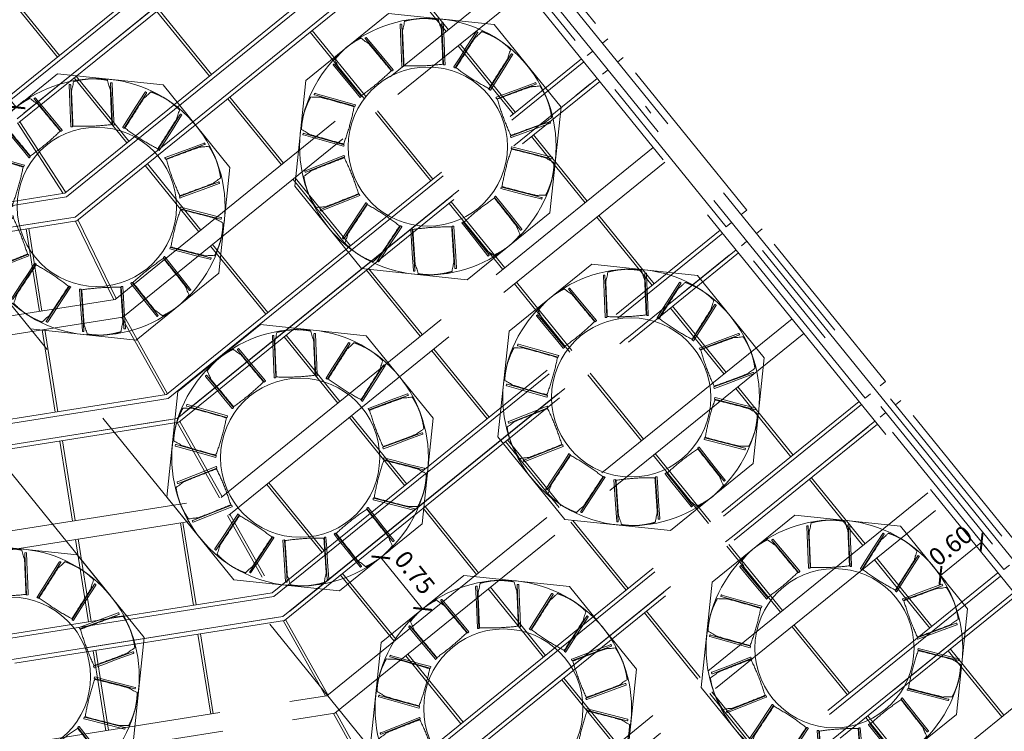
# Model space of a CAD drawing. Extents: x 6109 to 6370, y 343792 to 344155.
# Drawn here: x 6130 to 6141, y 344136 to 344144 of the extents above; entities that cross this region are included whole.
import ezdxf

# ---------------------------------------------------------------- set-up
doc = ezdxf.new("R2010")
doc.units = 0
doc.header["$LTSCALE"] = 4
doc.header["$PDMODE"] = 35
doc.header["$PDSIZE"] = 0.3
for name, pattern in [('AUSGEZOGEN', [0]), ('DASHED', [0.75, 0.5, -0.25]), ('MITTE', [2, 1.25, -0.25, 0.25, -0.25]), ('STRICHPUNKT', [7, 5, -1, 0, -1]), ('VERDECKT', [2.5, 2, -0.5])]:
    doc.linetypes.add(name, pattern=pattern)
doc.layers.get('0').update_dxf_attribs({"linetype": 'CONTINUOUS', "lineweight": 30})
doc.layers.get('Defpoints').update_dxf_attribs({"linetype": 'CONTINUOUS'})
for name, color, linetype, lineweight in [('A_00_Achsen Haupt', 7, 'STRICHPUNKT', 13), ('A_01_Bebauung_Bestand', 7, 'CONTINUOUS', 20), ('A_03_Technik', 7, 'MITTE', 0), ('A_04_Bühne_Praktikabel_AN', 7, 'CONTINUOUS', 0), ('A_04_Möblierung_Lose', 7, 'CONTINUOUS', 5), ('A_06_DIM_Kotenschnur', 7, 'CONTINUOUS', 5)]:
    doc.layers.add(name, color=color, linetype=linetype, lineweight=lineweight)
doc.layers.add('A_00_Hilfskonstruktion', color=30, linetype='CONTINUOUS', lineweight=0, plot=False)
for name, color, linetype, lineweight, true_color in [('A_03_DS_Deckenraster', 7, 'VERDECKT', 5, 0xcc0099), ('A_03_DS_Laufschienen', 4, 'VERDECKT', 9, 0x00ffff), ('A_03_DS_Züge', 7, 'STRICHPUNKT', 15, 0x5f9a4c)]:
    doc.layers.add(name, color=color, linetype=linetype, lineweight=lineweight, true_color=true_color)
doc.styles.get("Standard").update_dxf_attribs({"font": 'simplex.shx'})
doc.dimstyles.get("Standard").update_dxf_attribs({"dimtxt": 0.2, "dimasz": 0.15, "dimexe": 0.1, "dimexo": 0.0225, "dimgap": 0.09, "dimtad": 1, "dimzin": 0, "dimdsep": 46, "dimtxsty": 'Standard', "dimblk": 'ARCHTICK', "dimcen": 0.09, "dimclrd": 256, "dimclre": 256, "dimadec": 0, "dimazin": 0, "dimtfac": 1, "dimtofl": 0, "dimtmove": 0, "dimatfit": 3, "dimldrblk": 'ARCHTICK', "dimfxl": 0.12, "dimfxlon": 1, "dimtolj": 1, "dimtzin": 0, "dimlwd": 5, "dimlwe": 5, "dimarcsym": 0})

# ---------------------------------------------------------------- blocks, each defined once
blk = doc.blocks.new('Saal E1_DS Raster')
at = {"layer": 'A_03_DS_Deckenraster', "ltscale": 0.4}
for p, q in [((-7.578, 28.3), (16.038, 14.665)), ((-7.578, 28.3), (16.038, 14.665)), ((-3.095, 19.006), (-0.191, 24.035)), ((-2.941, 18.852), (-0.009, 23.93)), ((-0.686, 23.177), (-1.519, 23.658)), ((-0.671, 23.203), (-1.504, 23.684)), ((0.355, 22.576), (-0.504, 23.072)), ((0.37, 22.602), (-0.489, 23.098)), ((-1.175, 17.343), (1.969, 22.788)), ((-1.286, 22.138), (-2.119, 22.619)), ((-1.271, 22.164), (-2.104, 22.645)), ((-1.021, 17.189), (2.15, 22.683)), ((1.474, 21.93), (0.64, 22.411)), ((1.489, 21.956), (0.655, 22.437)), ((-3.005, 21.745), (-3.825, 22.218)), ((-2.99, 21.771), (-3.81, 22.244)), ((-0.23, 21.563), (-1.089, 22.059)), ((-0.245, 21.537), (-1.104, 22.033)), ((-4.67, 21.355), (-5.464, 21.814)), ((2.515, 21.329), (1.655, 21.825)), ((2.53, 21.355), (1.67, 21.851)), ((-4.685, 21.329), (-5.479, 21.788)), ((-1.871, 21.125), (-2.704, 21.606)), ((-1.886, 21.099), (-2.719, 21.58)), ((0.745, 15.68), (4.128, 21.541)), ((0.874, 20.891), (0.04, 21.372)), ((0.889, 20.917), (0.055, 21.398)), ((0.899, 15.526), (4.31, 21.436)), ((-3.605, 20.706), (-4.425, 21.179)), ((-3.59, 20.732), (-4.41, 21.205)), ((3.633, 20.683), (2.8, 21.164)), ((3.648, 20.709), (2.815, 21.19)), ((-0.845, 20.498), (-1.704, 20.994)), ((-0.83, 20.524), (-1.689, 21.02)), ((1.93, 20.316), (1.07, 20.812)), ((1.915, 20.29), (1.055, 20.786)), ((4.689, 20.108), (3.83, 20.604)), ((-4.82, 20.495), (-4.05, 19.935)), ((-2.486, 20.06), (-3.319, 20.541)), ((-2.471, 20.086), (-3.304, 20.567)), ((4.674, 20.082), (3.815, 20.578)), ((-4.842, 20.474), (-4.072, 19.914)), ((0.274, 19.852), (-0.56, 20.333)), ((0.289, 19.878), (-0.545, 20.359)), ((2.665, 14.017), (6.288, 20.294)), ((3.048, 19.67), (2.215, 20.151)), ((2.818, 13.864), (6.47, 20.189)), ((3.033, 19.644), (2.2, 20.125)), ((-1.445, 19.459), (-2.304, 19.955)), ((-1.43, 19.485), (-2.289, 19.981)), ((5.808, 19.462), (4.975, 19.943)), ((5.793, 19.436), (4.96, 19.917)), ((1.315, 19.251), (0.455, 19.747)), ((1.33, 19.277), (0.47, 19.773)), ((-3.108, 18.998), (-3.829, 19.673)), ((-3.087, 19.019), (-3.808, 19.694)), ((4.074, 19.043), (3.215, 19.539)), ((4.089, 19.069), (3.23, 19.565)), ((-4.319, 19.39), (-3.846, 18.572)), ((-4.293, 19.405), (-3.82, 18.587)), ((-0.326, 18.813), (-1.16, 19.294)), ((-0.311, 18.839), (-1.145, 19.32)), ((6.834, 18.835), (5.975, 19.331)), ((6.849, 18.861), (5.99, 19.357)), ((2.433, 18.605), (1.6, 19.086)), ((2.448, 18.631), (1.615, 19.112)), ((4.584, 12.354), (8.448, 19.047)), ((-8.952, 15.625), (-3.095, 19.006)), ((-8.847, 15.443), (-2.941, 18.852)), ((-2.182, 18.2), (-2.955, 18.844)), ((-2.16, 18.221), (-2.933, 18.865)), ((5.193, 18.397), (4.36, 18.878)), ((5.208, 18.423), (4.375, 18.904)), ((0.715, 18.212), (-0.145, 18.708)), ((0.73, 18.238), (-0.13, 18.734)), ((7.968, 18.215), (7.135, 18.696)), ((7.953, 18.189), (7.12, 18.67)), ((3.474, 18.004), (2.615, 18.5)), ((3.489, 18.03), (2.63, 18.526)), ((-3.741, 18.39), (-3.269, 17.572)), ((-3.715, 18.405), (-3.243, 17.587)), ((6.234, 17.796), (5.375, 18.292)), ((6.249, 17.822), (5.39, 18.318)), ((1.833, 17.566), (1, 18.047)), ((1.848, 17.592), (1.015, 18.073)), ((-1.189, 17.335), (-1.94, 17.958)), ((-1.167, 17.356), (-1.918, 17.979)), ((4.593, 17.358), (3.76, 17.839)), ((4.608, 17.384), (3.775, 17.865)), ((0.115, 17.172), (-0.745, 17.668)), ((0.13, 17.198), (-0.73, 17.694)), ((7.353, 17.15), (6.52, 17.631)), ((7.368, 17.176), (6.535, 17.657)), ((2.889, 16.991), (2.03, 17.487)), ((2.874, 16.965), (2.015, 17.461)), ((-7.752, 13.546), (-1.175, 17.343)), ((-3.104, 17.286), (-2.646, 16.494)), ((-3.078, 17.301), (-2.62, 16.509)), ((5.634, 16.757), (4.775, 17.253)), ((5.649, 16.783), (4.79, 17.279)), ((-7.647, 13.364), (-1.021, 17.189)), ((1.248, 16.552), (0.415, 17.033)), ((-1.476, 16.927), (-1.004, 16.108)), ((1.233, 16.526), (0.4, 17.007)), ((-1.502, 16.912), (-1.03, 16.093)), ((4.008, 16.345), (3.175, 16.826)), ((3.993, 16.319), (3.16, 16.8)), ((2.274, 15.925), (1.415, 16.421)), ((2.289, 15.951), (1.43, 16.447)), ((-2.541, 16.312), (-2.069, 15.493)), ((-2.515, 16.327), (-2.043, 15.508)), ((0.731, 15.672), (-0.02, 16.295)), ((0.752, 15.693), (0.001, 16.316)), ((-0.865, 15.808), (-0.407, 15.015)), ((-0.839, 15.823), (-0.381, 15.03)), ((-6.552, 11.468), (0.745, 15.68)), ((-6.447, 11.286), (0.899, 15.526)), ((0.885, 15.518), (1.658, 14.874)), ((0.906, 15.54), (1.679, 14.895)), ((-1.904, 15.208), (-1.446, 14.415)), ((-1.878, 15.223), (-1.42, 14.43))]:
    blk.add_line(p, q, dxfattribs=at)
at = {"layer": 'A_03_DS_Deckenraster', "linetype": 'DASHED', "ltscale": 0.4}
for p, q in [((-1.035, 17.181), (-0.262, 16.537)), ((-1.014, 17.203), (-0.24, 16.558))]:
    blk.add_line(p, q, dxfattribs=at)
blk = doc.blocks.new('Saal E1_DS Laufschienen')
at = {"layer": 'A_03_DS_Laufschienen', "ltscale": 0.5}
for p, q in [((-4.038, 18.834), (-1.381, 23.436)), ((-4.005, 18.801), (-1.342, 23.414)), ((-3.852, 18.648), (-1.16, 23.309)), ((-3.819, 18.615), (-1.121, 23.286)), ((-3.048, 18.055), (-0.301, 22.813)), ((-3.015, 18.022), (-0.262, 22.79)), ((-2.84, 17.846), (-0.054, 22.67)), ((-2.807, 17.813), (-0.015, 22.648)), ((-1.159, 16.34), (1.859, 21.566)), ((-1.126, 16.307), (1.898, 21.543)), ((-0.95, 16.131), (2.106, 21.423)), ((-0.917, 16.098), (2.145, 21.401)), ((0.761, 14.677), (4.019, 20.319)), ((0.794, 14.644), (4.058, 20.296)), ((0.97, 14.468), (4.265, 20.176)), ((1.003, 14.435), (4.304, 20.154)), ((2.681, 13.014), (6.178, 19.072)), ((2.714, 12.981), (6.217, 19.049)), ((2.889, 12.805), (6.425, 18.929)), ((2.922, 12.772), (6.464, 18.907)), ((-8.58, 14.861), (-3.048, 18.055)), ((-8.557, 14.822), (-3.015, 18.022)), ((-8.437, 14.614), (-2.84, 17.846)), ((-8.415, 14.575), (-2.807, 17.813)), ((4.601, 11.351), (8.338, 17.825)), ((4.634, 11.318), (8.377, 17.802)), ((4.809, 11.142), (8.585, 17.682)), ((4.842, 11.109), (8.624, 17.66)), ((-7.365, 12.757), (-1.159, 16.34)), ((-7.342, 12.718), (-1.126, 16.307)), ((-7.222, 12.51), (-0.95, 16.131)), ((-7.2, 12.471), (-0.917, 16.098)), ((-6.165, 10.678), (0.761, 14.677)), ((-6.143, 10.639), (0.794, 14.644)), ((-6.023, 10.431), (0.97, 14.468)), ((-6, 10.392), (1.003, 14.435))]:
    blk.add_line(p, q, dxfattribs=at)
blk = doc.blocks.new('Saal E1_DS Züge')
at = {"layer": 'A_03_DS_Züge', "ltscale": 0.2}
for p, q in [((-4.811, 20.601), (-2.22, 25.09)), ((-3.799, 19.8), (-1.114, 24.451)), ((-1.909, 18.085), (1.046, 23.204)), ((0.01, 16.422), (3.206, 21.957)), ((1.93, 14.759), (5.366, 20.71)), ((-9.36, 16.531), (-3.936, 19.663)), ((3.85, 13.096), (7.526, 19.463)), ((-8.145, 14.427), (-2.046, 17.948)), ((-6.945, 12.349), (-0.126, 16.286))]:
    blk.add_line(p, q, dxfattribs=at)
blk = doc.blocks.new('_ArchTick')
at = {"color": 0, "linetype": 'ByBlock', "const_width": 0.15}
blk.add_lwpolyline([(-0.5, -0.5), (0.5, 0.5)], dxfattribs=at)
blk = doc.blocks.new('*D39')
at = {"layer": 'A_06_DIM_Kotenschnur', "lineweight": 5, "transparency": 16777216}
for p, q in [((5.042, 0), (5.262, 0)), ((5.162, -7.2), (5.162, 0)), ((5.042, -7.2), (5.262, -7.2))]:
    blk.add_line(p, q, dxfattribs=at)
at = {"layer": 'Defpoints', "color": 0, "transparency": 16777216}
for p in [(4.672, 0), (5.162, 0), (4.672, -7.2)]:
    blk.add_point(p, dxfattribs=at)
at = {"layer": 'A_06_DIM_Kotenschnur', "lineweight": 5, "transparency": 16777216, "xscale": 0.15, "yscale": 0.15, "zscale": 0.15}
for p, rotation in [((5.162, 0), 90), ((5.162, -7.2), 270)]:
    blk.add_blockref('_ArchTick', p, dxfattribs=dict(at, rotation=rotation))
at = {"layer": 'A_06_DIM_Kotenschnur', "color": 0, "transparency": 16777216, "insert": (4.972, -3.6), "char_height": 0.2, "attachment_point": 5, "rotation": 90}
blk.add_mtext('\\A1;7.20', dxfattribs=at)
blk = doc.blocks.new('E1_Grundriss')
at = {"layer": 'A_00_Achsen Haupt', "ltscale": 0.5}
blk.add_line((-1.316, 0), (33.368, 0), dxfattribs=at)
blk.add_line((-1.316, 0), (33.368, 0), dxfattribs=at)
blk.add_line((-1.316, 0), (33.368, 0), dxfattribs=at)
at = {"layer": 'A_01_Bebauung_Bestand', "linetype": 'DASHED', "lineweight": 9}
for p, q in [((0, 0.07), (32.37, 0.07)), ((0, 0.07), (32.37, 0.07)), ((0, -0.07), (32.37, -0.07)), ((0, -0.07), (32.37, -0.07))]:
    blk.add_line(p, q, dxfattribs=at)
for points in [[(7.605, 0.07), (7.605, 0.15), (9.825, 0.15), (9.825, 0.07)], [(12.319, 0.07), (12.319, 0.15), (10.099, 0.15), (10.099, 0.07)], [(14.813, 0.07), (14.813, 0.15), (12.593, 0.15), (12.593, 0.07)], [(17.307, 0.07), (17.307, 0.15), (15.087, 0.15), (15.087, 0.07)], [(7.605, -0.07), (7.605, -0.15), (9.825, -0.15), (9.825, -0.07)], [(12.319, -0.07), (12.319, -0.15), (10.099, -0.15), (10.099, -0.07)], [(14.813, -0.07), (14.813, -0.15), (12.593, -0.15), (12.593, -0.07)], [(17.307, -0.07), (17.307, -0.15), (15.087, -0.15), (15.087, -0.07)]]:
    blk.add_lwpolyline(points, dxfattribs=at)
blk = doc.blocks.new('PISA_Stuhl ohne')
at = {"layer": 'A_04_Möblierung_Lose', "linetype": 'Continuous'}
for p, q in [((-24.4, 47.8), (-24.4, 47.4)), ((-24.4, 28), (-24.4, 47.4)), ((-22.8, 48), (-24.2, 48)), ((-24.2, 48), (-24.2, 48)), ((-22.8, 48), (-22.8, 48)), ((22.6, 47.8), (22.6, 47.4)), ((22.6, 28), (22.6, 47.4)), ((24.2, 48), (22.8, 48)), ((22.8, 48), (22.8, 48)), ((24.2, 48), (24.2, 48)), ((24.4, 47.4), (24.4, 47.8)), ((-22, 40.6), (-22, 39.8)), ((22, 40.7), (22, 39.9)), ((-24.4, 12.6), (-24.4, 28)), ((22.6, 0.4), (22.6, 28)), ((24.4, 28), (24.4, 0.4)), ((-24.4, 0.4), (-24.4, 12.6)), ((-24.4, 0.4), (-24.4, 0.2)), ((-24.2, 0.1), (-22.8, 0.1)), ((-24.2, 0.1), (-24.2, 0.1)), ((-22.8, 0.1), (-22.8, 0.1)), ((22.6, 0.4), (22.6, 0.2)), ((22.8, 0.1), (24.2, 0.1)), ((22.8, 0.1), (22.8, 0.1)), ((24.2, 0.1), (24.2, 0.1)), ((24.4, 0.2), (24.4, 0.4))]:
    blk.add_line(p, q, dxfattribs=at)
at = {"layer": 'A_04_Möblierung_Lose'}
blk.add_lwpolyline([(-24.4, 47.4), (-24.4, 47.4)], dxfattribs=at)
at = {"layer": 'A_04_Möblierung_Lose', "linetype": 'Continuous'}
for points in [[(-22.6, 47.8), (-22.6, 47.4), (-22.6, 47.4), (-22.6, 28), (-22.6, 0.4), (-22.6, 0.4), (-22.6, 0.2)], [(18.9, 51.3), (18.6, 51.3), (18.3, 51.4), (18, 51.5), (17.7, 51.5), (17.4, 51.6), (17.1, 51.7), (16.9, 51.7), (16.6, 51.8), (16.3, 51.8), (16, 51.9), (15.7, 52), (15.4, 52), (15.1, 52.1), (14.8, 52.1), (14.5, 52.2), (14.2, 52.2), (13.9, 52.3), (13.6, 52.3), (13.3, 52.4), (13, 52.4), (12.8, 52.5), (12.5, 52.5), (12.2, 52.6), (11.9, 52.6), (11.6, 52.6), (11.3, 52.7), (11, 52.7), (10.7, 52.8), (10.4, 52.8), (10.1, 52.8), (9.8, 52.9), (9.5, 52.9), (9.2, 52.9), (8.9, 53), (8.6, 53), (8.3, 53), (8, 53.1), (7.7, 53.1), (7.4, 53.1), (7.1, 53.1), (6.8, 53.2), (6.5, 53.2), (6.2, 53.2), (5.9, 53.2), (5.6, 53.3), (5.3, 53.3), (5, 53.3), (4.7, 53.3), (4.5, 53.3), (4.2, 53.4), (3.9, 53.4), (3.6, 53.4), (3.3, 53.4), (3, 53.4), (2.7, 53.4), (2.4, 53.5), (2.1, 53.5), (1.8, 53.5), (1.5, 53.5), (1.2, 53.5), (0.9, 53.5), (0.6, 53.5), (0.3, 53.5), (0, 53.5), (-0.3, 53.5), (-0.6, 53.5), (-0.9, 53.5), (-1.2, 53.5), (-1.5, 53.5), (-1.8, 53.5), (-2.1, 53.4), (-2.4, 53.4), (-2.7, 53.4), (-3, 53.4), (-3.3, 53.4), (-3.6, 53.4), (-3.9, 53.3), (-4.2, 53.3), (-4.5, 53.3), (-4.8, 53.3), (-5.1, 53.3), (-5.4, 53.2), (-5.7, 53.2), (-6, 53.2), (-6.3, 53.2), (-6.6, 53.1), (-6.9, 53.1), (-7.2, 53.1), (-7.4, 53.1), (-7.7, 53), (-8, 53), (-8.3, 53), (-8.6, 52.9), (-8.9, 52.9), (-9.2, 52.9), (-9.5, 52.8), (-9.8, 52.8), (-10.1, 52.8), (-10.4, 52.7), (-10.7, 52.7), (-11, 52.6), (-11.3, 52.6), (-11.6, 52.6), (-11.9, 52.5), (-12.2, 52.5), (-12.5, 52.4), (-12.8, 52.4), (-13.1, 52.3), (-13.4, 52.3), (-13.6, 52.2), (-13.9, 52.2), (-14.2, 52.1), (-14.5, 52.1), (-14.8, 52), (-15.1, 52), (-15.4, 51.9), (-15.7, 51.9), (-16, 51.8), (-16.3, 51.7), (-16.6, 51.7), (-16.9, 51.6), (-17.2, 51.6), (-17.4, 51.5), (-17.7, 51.4), (-18, 51.4), (-18.3, 51.3), (-18.6, 51.2), (-18.9, 51.1)], [(22.6, 47.4), (22.6, 47.4)], [(24.4, 47.4), (24.4, 28)], [(24.4, 47.4), (24.4, 47.4)], [(-24.4, 0.4), (-24.4, 0.4)], [(22.6, 0.4), (22.6, 0.4)], [(24.4, 0.4), (24.4, 0.4)]]:
    blk.add_lwpolyline(points, dxfattribs=at)
for points in [[(-24.2, 48), (-24.2, 48), (-24.2, 48), (-24.2, 48), (-24.2, 48), (-24.3, 47.9), (-24.3, 47.9), (-24.3, 47.9), (-24.3, 47.9), (-24.3, 47.9), (-24.4, 47.8), (-24.4, 47.8), (-24.4, 47.8), (-24.4, 47.8)], [(-22.6, 47.8), (-22.6, 47.8), (-22.6, 47.8), (-22.6, 47.8), (-22.7, 47.9), (-22.7, 47.9), (-22.7, 47.9), (-22.7, 47.9), (-22.7, 47.9), (-22.8, 48), (-22.8, 48), (-22.8, 48), (-22.8, 48), (-22.8, 48)], [(22.8, 48), (22.8, 48), (22.8, 48), (22.8, 48), (22.8, 48), (22.7, 47.9), (22.7, 47.9), (22.7, 47.9), (22.7, 47.9), (22.7, 47.9), (22.6, 47.8), (22.6, 47.8), (22.6, 47.8), (22.6, 47.8)], [(24.4, 47.8), (24.4, 47.8), (24.4, 47.8), (24.4, 47.8), (24.3, 47.9), (24.3, 47.9), (24.3, 47.9), (24.3, 47.9), (24.3, 47.9), (24.2, 48), (24.2, 48), (24.2, 48), (24.2, 48), (24.2, 48)], [(-24.4, 0.3), (-24.4, 0.3), (-24.4, 0.2), (-24.4, 0.2), (-24.4, 0.2), (-24.3, 0.2), (-24.3, 0.1), (-24.3, 0.1), (-24.3, 0.1), (-24.3, 0.1), (-24.2, 0.1), (-24.2, 0.1), (-24.2, 0.1), (-24.2, 0.1)], [(-22.8, 0.1), (-22.8, 0.1), (-22.8, 0.1), (-22.8, 0.1), (-22.7, 0.1), (-22.7, 0.1), (-22.7, 0.1), (-22.7, 0.1), (-22.7, 0.2), (-22.6, 0.2), (-22.6, 0.2), (-22.6, 0.2), (-22.6, 0.3), (-22.6, 0.3)], [(22.6, 0.3), (22.6, 0.3), (22.6, 0.2), (22.6, 0.2), (22.6, 0.2), (22.7, 0.2), (22.7, 0.1), (22.7, 0.1), (22.7, 0.1), (22.7, 0.1), (22.8, 0.1), (22.8, 0.1), (22.8, 0.1), (22.8, 0.1)], [(24.2, 0.1), (24.2, 0.1), (24.2, 0.1), (24.2, 0.1), (24.3, 0.1), (24.3, 0.1), (24.3, 0.1), (24.3, 0.1), (24.3, 0.2), (24.4, 0.2), (24.4, 0.2), (24.4, 0.2), (24.4, 0.3), (24.4, 0.3)]]:
    blk.add_open_spline(points, degree=3, dxfattribs=at)
for points, knots in [([(-19.2, 51), (-19.4, 50), (-19.7, 48.9), (-20.1, 46.9), (-20.4, 46), (-20.8, 44.3), (-21.1, 43.5), (-21.4, 42.6), (-21.4, 42.5), (-21.5, 42.2), (-21.5, 42.2), (-21.6, 42), (-21.6, 42), (-21.7, 41.8), (-21.7, 41.8), (-21.8, 41.6), (-21.8, 41.5), (-21.9, 41.1), (-21.9, 40.9), (-22, 40.6)], [0, 0, 0, 0, 0.25, 0.25, 0.5, 0.5, 0.75, 0.75, 0.8125, 0.8125, 0.84375, 0.84375, 0.875, 0.875, 0.90625, 0.90625, 0.9375, 0.9375, 1, 1, 1, 1]), ([(-19.2, 51), (-19.2, 51), (-19.2, 51), (-19.1, 51), (-19.1, 51), (-19.1, 51.1), (-19.1, 51.1), (-19, 51.1), (-19, 51.1), (-18.9, 51.1), (-18.9, 51.1), (-18.9, 51.1)], [0, 0, 0, 0, 0.224004, 0.224004, 0.447802, 0.447802, 0.675436, 0.675436, 0.911307, 0.911307, 1, 1, 1, 1]), ([(18.9, 51.3), (18.9, 51.3), (18.9, 51.3), (19, 51.2), (19, 51.2), (19.1, 51.2), (19.1, 51.2), (19.1, 51.2), (19.2, 51.2), (19.2, 51.1), (19.2, 51.1), (19.2, 51.1)], [0, 0, 0, 0, 0.185773, 0.185773, 0.427403, 0.427403, 0.668474, 0.668474, 0.90083, 0.90083, 1, 1, 1, 1]), ([(22, 40.7), (21.9, 41), (21.9, 41.2), (21.8, 41.6), (21.8, 41.7), (21.7, 41.9), (21.7, 42), (21.6, 42.1), (21.6, 42.1), (21.5, 42.3), (21.5, 42.3), (21.4, 42.6), (21.4, 42.8), (21.1, 43.6), (20.8, 44.4), (20.1, 47), (19.7, 49.1), (19.2, 51.1)], [0, 0, 0, 0, 0.0625, 0.0625, 0.09375, 0.09375, 0.125, 0.125, 0.15625, 0.15625, 0.1875, 0.1875, 0.25, 0.25, 0.5, 0.5, 1, 1, 1, 1]), ([(-22, 39.8), (-22, 39.7), (-22, 39.5), (-22, 39.2), (-22, 38.9), (-22, 38.4), (-22, 38), (-22, 37.3), (-22, 36.9), (-22, 36), (-22, 35.6), (-22, 34.8), (-22, 34.3), (-22, 33.1), (-22, 32.2), (-22, 27.9), (-22, 24.5), (-22, 19.5), (-22, 17.8), (-22, 14.4), (-22, 12.7), (-22, 10.1), (-22, 9.3), (-22, 7.6), (-22, 6.7), (-22, 5.4), (-22, 5), (-22, 4.2), (-22, 3.7), (-22, 3.1), (-22, 2.9), (-22, 2.5), (-22, 2.3), (-22, 1.8), (-22, 1.4), (-22, 1.1)], [0, 0, 0, 0, 0.03125, 0.03125, 0.0625, 0.0625, 0.09375, 0.09375, 0.125, 0.125, 0.15625, 0.15625, 0.1875, 0.1875, 0.25, 0.25, 0.5, 0.5, 0.625, 0.625, 0.75, 0.75, 0.8125, 0.8125, 0.875, 0.875, 0.90625, 0.90625, 0.9375, 0.9375, 0.953125, 0.953125, 0.96875, 0.96875, 1, 1, 1, 1]), ([(22, 1.1), (22, 1.4), (22, 1.8), (22, 2.3), (22, 2.5), (22, 2.9), (22, 3.1), (22, 3.7), (22, 4.2), (22, 5), (22, 5.4), (22, 7.6), (22, 9.3), (22, 12.7), (22, 14.4), (22, 17.7), (22, 19.4), (22, 22.8), (22, 24.5), (22, 27.1), (22, 27.9), (22, 29.6), (22, 30.5), (22, 32.2), (22, 33), (22, 34.3), (22, 34.7), (22, 35.6), (22, 36), (22, 36.8), (22, 37.3), (22, 38), (22, 38.4), (22, 39), (22, 39.2), (22, 39.6), (22, 39.8), (22, 39.9)], [0, 0, 0, 0, 0.03125, 0.03125, 0.046875, 0.046875, 0.0625, 0.0625, 0.09375, 0.09375, 0.125, 0.125, 0.25, 0.25, 0.375, 0.375, 0.5, 0.5, 0.625, 0.625, 0.6875, 0.6875, 0.75, 0.75, 0.8125, 0.8125, 0.84375, 0.84375, 0.875, 0.875, 0.90625, 0.90625, 0.9375, 0.9375, 0.96875, 0.96875, 1, 1, 1, 1]), ([(-22, 1.1), (-22, 1.1), (-22, 1.1), (-22, 1), (-22, 1), (-21.9, 1), (-21.9, 1), (-21.8, 0.9), (-21.8, 0.9), (-21.8, 0.9), (-21.7, 0.9), (-21.7, 0.9)], [0, 0, 0, 0, 0.234724, 0.234724, 0.469461, 0.469461, 0.704013, 0.704013, 0.938475, 0.938475, 1, 1, 1, 1]), ([(-21.7, 0.9), (-19.9, 0.7), (-18.1, 0.6), (-14.5, 0.4), (-12.7, 0.3), (-9.1, 0.2), (-7.3, 0.1), (-3.6, 0), (-1.8, 0), (1.8, 0), (3.6, 0), (7.3, 0.1), (9.1, 0.2), (12.7, 0.3), (14.5, 0.4), (17.2, 0.6), (18.1, 0.6), (19.9, 0.8), (20.8, 0.8), (21.7, 0.9)], [0, 0, 0, 0, 0.125, 0.125, 0.25, 0.25, 0.375, 0.375, 0.5, 0.5, 0.625, 0.625, 0.75, 0.75, 0.875, 0.875, 0.9375, 0.9375, 1, 1, 1, 1]), ([(21.7, 0.9), (21.8, 0.9), (21.8, 0.9), (21.9, 0.9), (21.9, 1), (21.9, 1), (22, 1), (22, 1.1), (22, 1.1), (22, 1.1), (22, 1.1), (22, 1.1)], [0, 0, 0, 0, 0.234448, 0.234448, 0.468896, 0.468896, 0.703347, 0.703347, 0.937838, 0.937838, 1, 1, 1, 1])]:
    blk.add_open_spline(points, degree=3, knots=knots, dxfattribs=at)
blk = doc.blocks.new('10er Tischgruppe 290cm')
at = {"layer": 'A_00_Hilfskonstruktion', "ltscale": 10}
for points in [[(-14.5, 6.01), (-6.01, 14.5)], [(-6.01, 14.5), (6.01, 14.5)], [(14.5, 6.01), (6.01, 14.5)], [(-14.5, 6.01), (-14.5, -6.01)], [(14.5, 6.01), (14.5, -6.01)], [(-14.5, -6.01), (-6.01, -14.5)], [(14.5, -6.01), (6.01, -14.5)], [(-6.01, -14.5), (6.01, -14.5)]]:
    blk.add_lwpolyline(points, dxfattribs=at)
at = {"layer": 'A_04_Möblierung_Lose', "color": 30, "ltscale": 10, "true_color": 0xff8c1a}
for radius in [14.5, 9]:
    blk.add_circle((0, 0), radius, dxfattribs=at)
at = {"layer": 'A_04_Möblierung_Lose', "ltscale": 10}
for p, xscale, yscale, zscale, rotation in [((-2.82, 8.7), 0.1, 0.1, 0.1, 18.62184172150826), ((2.82, 8.7), -0.09999999999999999, 0.1, 0.1, 341.3781582784918), ((-7.41, 5.37), -0.09999999999999999, 0.1, 0.1, 53.44597320896207), ((7.41, 5.37), 0.09999999999999999, 0.09999999999999999, 0.09999999999999999, 306.5540267910379), ((-9.15, -0.01), 0.1, 0.1, 0.1, 90.6896566519787), ((9.15, -0.01), -0.09999999999999999, 0.1, 0.1, 269.3103433480213), ((-7.41, -5.37), -0.1, 0.1, 0.1, 125.2461451903424), ((7.41, -5.37), 0.1, 0.1, 0.1, 234.7538548096575), ((-2.85, -8.7), 0.09999999999999998, 0.09999999999999998, 0.09999999999999998, 162.489828633359), ((2.85, -8.7), -0.09999999999999998, 0.09999999999999998, 0.09999999999999998, 197.510171366641)]:
    blk.add_blockref('PISA_Stuhl ohne', p, dxfattribs=dict(at, xscale=xscale, yscale=yscale, zscale=zscale, rotation=rotation))
blk = doc.blocks.new('*D55')
at = {"layer": 'A_06_DIM_Kotenschnur', "lineweight": 5, "transparency": 16777216}
for p, q in [((18.287, -2.078), (18.287, -2.298)), ((19.037, -2.078), (19.037, -2.298)), ((18.287, -2.198), (19.037, -2.198))]:
    blk.add_line(p, q, dxfattribs=at)
at = {"layer": 'Defpoints', "color": 0, "transparency": 16777216}
for p in [(18.287, -1.597), (19.037, -1.597), (19.037, -2.198)]:
    blk.add_point(p, dxfattribs=at)
at = {"layer": 'A_06_DIM_Kotenschnur', "lineweight": 5, "transparency": 16777216, "xscale": 0.15, "yscale": 0.15, "zscale": 0.15, "rotation": 180}
blk.add_blockref('_ArchTick', (18.287, -2.198), dxfattribs=at)
at = {"layer": 'A_06_DIM_Kotenschnur', "lineweight": 5, "transparency": 16777216, "xscale": 0.15, "yscale": 0.15, "zscale": 0.15}
blk.add_blockref('_ArchTick', (19.037, -2.198), dxfattribs=at)
at = {"layer": 'A_06_DIM_Kotenschnur', "color": 0, "transparency": 16777216, "insert": (18.662, -2.008), "char_height": 0.2, "attachment_point": 5}
blk.add_mtext('\\A1;0.75', dxfattribs=at)
blk = doc.blocks.new('*D56')
at = {"layer": 'A_06_DIM_Kotenschnur', "lineweight": 5, "transparency": 16777216}
for p, q in [((12.812, -5.415), (12.812, -5.635)), ((13.562, -5.415), (13.562, -5.635)), ((12.812, -5.535), (13.562, -5.535))]:
    blk.add_line(p, q, dxfattribs=at)
at = {"layer": 'Defpoints', "color": 0, "transparency": 16777216}
for p in [(12.812, -4.934), (13.562, -4.934), (13.562, -5.535)]:
    blk.add_point(p, dxfattribs=at)
at = {"layer": 'A_06_DIM_Kotenschnur', "lineweight": 5, "transparency": 16777216, "xscale": 0.15, "yscale": 0.15, "zscale": 0.15, "rotation": 180}
blk.add_blockref('_ArchTick', (12.812, -5.535), dxfattribs=at)
at = {"layer": 'A_06_DIM_Kotenschnur', "lineweight": 5, "transparency": 16777216, "xscale": 0.15, "yscale": 0.15, "zscale": 0.15}
blk.add_blockref('_ArchTick', (13.562, -5.535), dxfattribs=at)
at = {"layer": 'A_06_DIM_Kotenschnur', "color": 0, "transparency": 16777216, "insert": (13.187, -5.345), "char_height": 0.2, "attachment_point": 5}
blk.add_mtext('\\A1;0.75', dxfattribs=at)
blk = doc.blocks.new('*D61')
at = {"layer": 'A_06_DIM_Kotenschnur', "lineweight": 5, "transparency": 16777216}
for p, q in [((4.925, -5.415), (4.925, -5.635)), ((6.262, -5.415), (6.262, -5.635)), ((6.262, -5.535), (4.925, -5.535))]:
    blk.add_line(p, q, dxfattribs=at)
at = {"layer": 'Defpoints', "color": 0, "transparency": 16777216}
for p in [(4.925, -4.934), (6.262, -4.934), (4.925, -5.535)]:
    blk.add_point(p, dxfattribs=at)
at = {"layer": 'A_06_DIM_Kotenschnur', "lineweight": 5, "transparency": 16777216, "xscale": 0.15, "yscale": 0.15, "zscale": 0.15, "rotation": 180}
blk.add_blockref('_ArchTick', (4.925, -5.535), dxfattribs=at)
at = {"layer": 'A_06_DIM_Kotenschnur', "lineweight": 5, "transparency": 16777216, "xscale": 0.15, "yscale": 0.15, "zscale": 0.15}
blk.add_blockref('_ArchTick', (6.262, -5.535), dxfattribs=at)
at = {"layer": 'A_06_DIM_Kotenschnur', "color": 0, "transparency": 16777216, "insert": (5.594, -5.345), "char_height": 0.2, "attachment_point": 5}
blk.add_mtext('\\A1;1.34', dxfattribs=at)
blk = doc.blocks.new('*D68')
at = {"layer": 'A_06_DIM_Kotenschnur', "lineweight": 5, "transparency": 16777216}
for p, q in [((16.832, -0.15), (17.052, -0.15)), ((16.952, -0.748), (16.952, -0.15)), ((16.832, -0.748), (17.052, -0.748))]:
    blk.add_line(p, q, dxfattribs=at)
at = {"layer": 'Defpoints', "color": 0, "transparency": 16777216}
for p in [(13.788, -0.15), (16.952, -0.15), (13.788, -0.748)]:
    blk.add_point(p, dxfattribs=at)
at = {"layer": 'A_06_DIM_Kotenschnur', "lineweight": 5, "transparency": 16777216, "xscale": 0.15, "yscale": 0.15, "zscale": 0.15}
for p, rotation in [((16.952, -0.15), 90), ((16.952, -0.748), 270)]:
    blk.add_blockref('_ArchTick', p, dxfattribs=dict(at, rotation=rotation))
at = {"layer": 'A_06_DIM_Kotenschnur', "color": 0, "transparency": 16777216, "insert": (16.762, -0.449), "char_height": 0.2, "attachment_point": 5, "rotation": 90}
blk.add_mtext('\\A1;0.60', dxfattribs=at)
blk = doc.blocks.new('E1_Bühne')
at = {"layer": 'A_06_DIM_Kotenschnur'}
dim = blk.add_linear_dim(base=(5.162, 0), p1=(4.672, -7.2), p2=(4.672, 0), angle=270, dimstyle='Standard', override={"dimtmove": 1}, dxfattribs=at)
dim.commit()
dim.dimension.update_dxf_attribs({"geometry": '*D39', "text_midpoint": (4.972, -3.6)})
blk = doc.blocks.new('E1_Gala')
at = {"layer": 'A_04_Möblierung_Lose', "linetype": 'DASHED', "lineweight": 9}
for points in [[(29.611, -6.985), (7.716, -6.985)], [(11.23, -8.183), (7.58, -8.183)]]:
    blk.add_lwpolyline(points, dxfattribs=at)
at = {"layer": 'A_04_Möblierung_Lose', "ltscale": 10}
for p, xscale, yscale, zscale, rotation in [((9.537, -2.198), 0.09999999999999994, 0.09999999999999994, 0.09999999999999994, 359.9999209003724), ((7.712, -5.535), 0.1, 0.1, 0.1, 3.955048167836829e-05), ((11.362, -5.535), 0.1, 0.1, 0.1, 3.955048167836829e-05), ((15.012, -5.535), -0.1000000000000001, 0.1000000000000001, 0.1000000000000001, 3.955048152729191e-05)]:
    blk.add_blockref('10er Tischgruppe 290cm', p, dxfattribs=dict(at, xscale=xscale, yscale=yscale, zscale=zscale, rotation=rotation))
for p, xscale, yscale, zscale in [((13.187, -2.198), 0.0999999999999999, 0.0999999999999999, 0.0999999999999999), ((16.837, -2.198), 0.0999999999999999, 0.0999999999999999, 0.0999999999999999), ((20.487, -2.198), 0.0999999999999999, 0.0999999999999999, 0.0999999999999999), ((11.23, -9.633), 0.09999999999999987, 0.09999999999999987, 0.09999999999999987)]:
    blk.add_blockref('10er Tischgruppe 290cm', p, dxfattribs=dict(at, xscale=xscale, yscale=yscale, zscale=zscale))
at = {"layer": 'A_06_DIM_Kotenschnur'}
for base, p1, p2, angle, picture, middle, dimtype in [((16.952, -0.15), (13.788, -0.748), (13.788, -0.15), 90, '*D68', (16.952, -0.449), 128), ((19.037, -2.198), (18.287, -1.597), (19.037, -1.597), 360, '*D55', (18.662, -2.198), 129), ((13.562, -5.535), (12.812, -4.934), (13.562, -4.934), 0, '*D56', (13.187, -5.535), 129)]:
    dim = blk.add_linear_dim(base=base, p1=p1, p2=p2, angle=angle, dimstyle='Standard', dxfattribs=at)
    dim.commit()
    dim.dimension.update_dxf_attribs({"geometry": picture, "text_midpoint": middle, "dimtype": dimtype})
dim = blk.add_linear_dim(base=(4.925, -5.535), p1=(6.262, -4.934), p2=(4.925, -4.934), angle=0, dimstyle='Standard', dxfattribs=at)
dim.commit()
dim.dimension.update_dxf_attribs({"geometry": '*D61', "text_midpoint": (5.594, -5.345)})

msp = doc.modelspace()

# ---------------------------------------------------------------- block references
at = {"layer": 'A_01_Bebauung_Bestand', "linetype": 'AUSGEZOGEN', "rotation": 309.0093813622794}
msp.add_blockref('E1_Grundriss', (6130.454, 344151.53), dxfattribs=at)
at = {"layer": 'A_03_Technik', "linetype": 'AUSGEZOGEN'}
for name, p, rotation in [('Saal E1_DS Raster', (6127.267, 344122.189), 339.009341789295), ('Saal E1_DS Züge', (6127.267, 344122.19), 339.0096235475743), ('Saal E1_DS Laufschienen', (6126.994, 344124.295), 339.0094061709096)]:
    msp.add_blockref(name, p, dxfattribs=dict(at, rotation=rotation))
at = {"layer": 'A_04_Bühne_Praktikabel_AN', "rotation": 309.0093813622794}
msp.add_blockref('E1_Bühne', (6130.271, 344151.279), dxfattribs=at)
at = {"layer": 'A_04_Möblierung_Lose', "rotation": 309.0093813622794}
msp.add_blockref('E1_Gala', (6130.425, 344151.565), dxfattribs=at)

doc.saveas('drawing.dxf')
